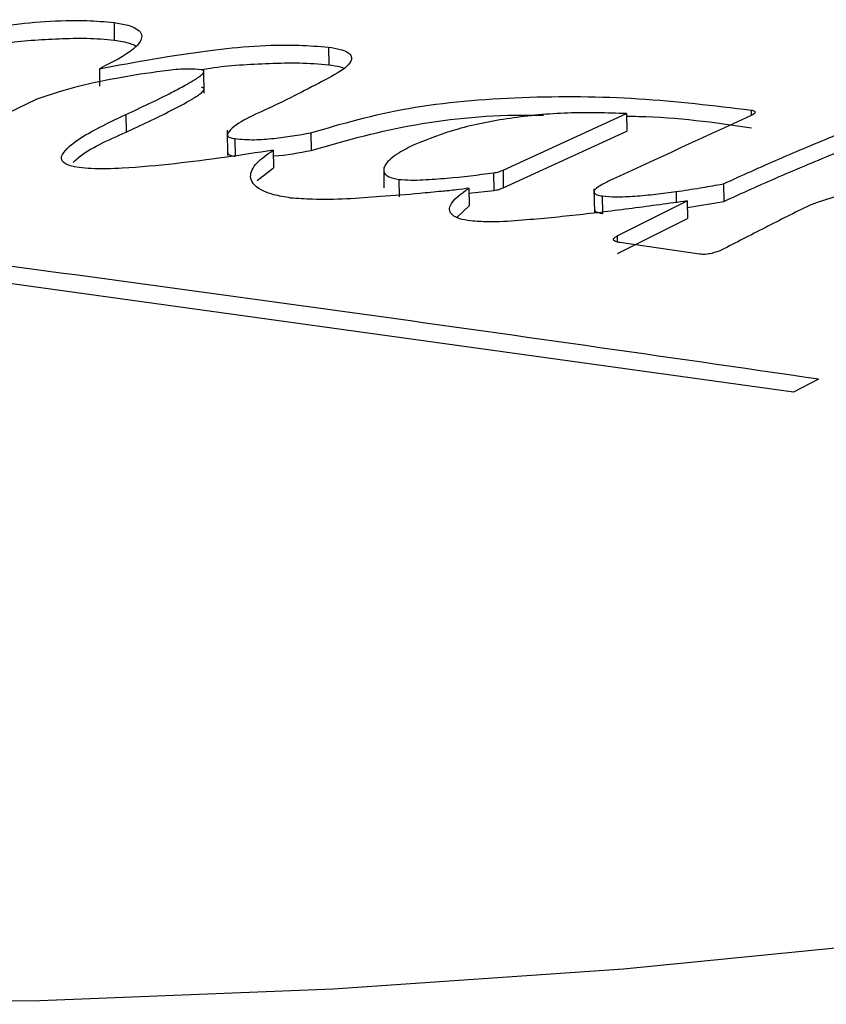
# Model space of a CAD drawing. Units: millimetres. Extents: x 0 to 312, y 0 to 299.
# Drawn here: x 157 to 161, y 270 to 275 of the extents above; entities that cross this region are included whole.
import ezdxf

# ---------------------------------------------------------------- set-up
doc = ezdxf.new("R2010")
doc.units = ezdxf.units.MM

msp = doc.modelspace()

# ---------------------------------------------------------------- linework, layer by layer
at = {"color": 7, "linetype": 'Continuous', "lineweight": 30}
for p, q in [((157.3125, 275.2934), (157.3139, 275.2002)), ((158.4487, 275.1625), (158.45, 275.0692)), ((157.2348, 275.0483), (157.2362, 274.9551)), ((157.79, 274.918), (157.7883, 275.0338)), ((156.9035, 274.8875), (156.4135, 274.6512)), ((157.3752, 274.8055), (157.3766, 274.7122)), ((159.3716, 274.5109), (160.0248, 274.8104)), ((160.0248, 274.8104), (160.0262, 274.7171)), ((160.6851, 274.829), (160.6855, 274.8005)), ((157.912, 274.7222), (157.9139, 274.5883)), ((157.9522, 274.6779), (157.9536, 274.5846)), ((158.354, 274.7088), (158.3554, 274.6155)), ((159.373, 274.4176), (160.0262, 274.7171)), ((158.1554, 274.6165), (158.1568, 274.5232)), ((158.071, 274.4558), (158.1568, 274.5232)), ((158.7399, 274.5111), (158.7412, 274.4179)), ((159.3214, 274.4968), (159.3228, 274.4035)), ((159.3716, 274.5109), (159.373, 274.4176)), ((158.8206, 274.462), (158.822, 274.3688)), ((160.539, 274.4387), (160.5404, 274.3454)), ((159.1908, 274.4156), (159.1922, 274.3224)), ((159.1912, 274.3884), (159.3228, 274.4035)), ((159.8532, 274.4116), (159.855, 274.2883)), ((159.8971, 274.374), (159.8985, 274.2807)), ((159.1267, 274.2603), (159.1922, 274.3224)), ((159.9763, 274.1622), (160.3472, 274.3479)), ((160.3472, 274.3479), (160.3486, 274.2547)), ((160.3477, 274.3134), (160.5404, 274.3454)), ((159.9776, 274.0689), (160.3486, 274.2547)), ((159.9763, 274.1622), (159.9767, 274.1304)), ((160.4124, 274.0659), (159.9897, 274.1276)), ((160.909, 273.3348), (155.9707, 274.0197)), ((161.0413, 273.4039), (160.909, 273.3348))]:
    msp.add_line(p, q, dxfattribs=at)
at = {"color": 8, "linetype": 'Continuous', "lineweight": 30}
msp.add_line((160.2881, 274.397), (160.2889, 274.34), dxfattribs=at)
at = {"color": 7, "linetype": 'Continuous', "lineweight": 30, "flags": 128}
msp.add_lwpolyline([(170.676, 272.5817), (169.5825, 272.1687), (168.4045, 271.7873), (167.1493, 271.4397), (165.8251, 271.1282), (164.44, 270.8548), (163.003, 270.6213), (161.523, 270.429), (160.0094, 270.2791), (158.4718, 270.1728), (156.9199, 270.1105), (155.3636, 270.0928), (153.8126, 270.1196), (152.2768, 270.1909), (150.7659, 270.3062), (149.2894, 270.4648)], dxfattribs=at)
at = {"color": 7, "linetype": 'Continuous', "lineweight": 30}
for centre, radius, start, end in [((253.1987, 73.0144), 221.9824, 114.631098, 114.841695), ((107.5806, -93.4719), 370.7504, 81.709281, 82.479744)]:
    msp.add_arc(centre, radius, start, end, dxfattribs=at)
for points, knots in [([(156.1801, 275.1897), (156.3598, 275.221), (156.6737, 275.2758), (157.0726, 275.3124), (157.2645, 275.2972), (157.3125, 275.2934)], [0, 0, 0, 0, 0.500603, 0.874872, 1, 1, 1, 1]), ([(157.3125, 275.2934), (157.3381, 275.2891), (157.3839, 275.2813), (157.4341, 275.261), (157.4605, 275.2353), (157.4598, 275.198), (157.4003, 275.1303), (157.3029, 275.0821), (157.2348, 275.0483)], [0, 0, 0, 0, 0.109026, 0.19556, 0.28262, 0.389613, 0.572882, 1, 1, 1, 1]), ([(156.7155, 275.1804), (156.721, 275.1813), (156.818, 275.1967), (156.9724, 275.2056), (157.1699, 275.2123), (157.2659, 275.2042), (157.3139, 275.2002)], [0, 0, 0, 0, 0.028828, 0.514426, 0.757246, 1, 1, 1, 1]), ([(157.3139, 275.2002), (157.3439, 275.1951), (157.3883, 275.1876), (157.4182, 275.1735), (157.4279, 275.169)], [0, 0, 0, 0, 0.67572, 1, 1, 1, 1]), ([(157.2348, 275.0483), (157.4257, 275.0838), (157.7598, 275.1458), (158.1895, 275.1821), (158.3968, 275.1664), (158.4487, 275.1625)], [0, 0, 0, 0, 0.499931, 0.87484, 1, 1, 1, 1]), ([(158.4487, 275.1625), (158.4697, 275.1591), (158.5067, 275.1531), (158.5476, 275.1374), (158.5699, 275.1183), (158.5726, 275.0917), (158.5362, 275.0454), (158.4741, 275.0125), (158.431, 274.9895)], [0, 0, 0, 0, 0.12532, 0.219689, 0.314494, 0.423667, 0.599508, 1, 1, 1, 1]), ([(157.7744, 275.0425), (157.7514, 275.0444), (157.6935, 275.0492), (157.5516, 275.0343), (157.3575, 275.0046), (157.1163, 274.9568), (156.9751, 274.9108), (156.9035, 274.8875)], [0, 0, 0, 0, 0.071877, 0.180778, 0.437313, 0.715093, 1, 1, 1, 1]), ([(157.3752, 274.8055), (157.4167, 274.8249), (157.4996, 274.8637), (157.6046, 274.9152), (157.6819, 274.9557), (157.7278, 274.9821), (157.7555, 275), (157.772, 275.0123), (157.7823, 275.0219), (157.7877, 275.0291), (157.7886, 275.0348), (157.7868, 275.0382), (157.7829, 275.0406), (157.7785, 275.0419), (157.7755, 275.0424), (157.7744, 275.0425)], [0, 0, 0, 0, 0.257883, 0.51579, 0.673308, 0.775797, 0.843287, 0.888375, 0.919166, 0.950672, 0.966121, 0.978139, 0.986871, 0.995624, 1, 1, 1, 1]), ([(157.7777, 275.0442), (157.7926, 275.0467), (157.905, 275.0659), (158.0821, 275.0744), (158.2945, 275.0819), (158.3982, 275.0734), (158.45, 275.0692)], [0, 0, 0, 0, 0.0708726, 0.5355498, 0.7679307, 1, 1, 1, 1]), ([(158.45, 275.0692), (158.4715, 275.0659), (158.5008, 275.0614), (158.523, 275.0532), (158.529, 275.051)], [0, 0, 0, 0, 0.731486, 1, 1, 1, 1]), ([(157.3766, 274.7122), (157.4568, 274.7499), (157.5772, 274.8063), (157.7073, 274.875), (157.7646, 274.9113), (157.7865, 274.9306), (157.7907, 274.9404), (157.7881, 274.9448), (157.7854, 274.9467), (157.7812, 274.9483), (157.7776, 274.9489), (157.7758, 274.9492)], [0, 0, 0, 0, 0.500117, 0.750167, 0.875197, 0.93764, 0.968742, 0.976593, 0.984385, 0.992102, 1, 1, 1, 1]), ([(158.431, 274.9895), (158.3341, 274.9387), (158.1587, 274.8466), (157.9371, 274.7535), (157.9106, 274.6961), (157.916, 274.6884), (157.9285, 274.682), (157.9427, 274.6795), (157.9522, 274.6779)], [0, 0, 0, 0, 0.500971, 0.90648, 0.937639, 0.953394, 0.968853, 1, 1, 1, 1]), ([(158.354, 274.7088), (158.52, 274.7571), (158.8527, 274.854), (159.4717, 274.9056), (160.0946, 274.8999), (160.488, 274.8526), (160.6851, 274.829)], [0, 0, 0, 0, 0.249326, 0.499732, 0.749386, 1, 1, 1, 1]), ([(157.1284, 274.5241), (157.1117, 274.527), (157.0824, 274.532), (157.0512, 274.5451), (157.0341, 274.5621), (157.033, 274.5902), (157.0931, 274.6634), (157.2278, 274.7354), (157.3452, 274.7912), (157.3752, 274.8055)], [0, 0, 0, 0, 0.06301, 0.110295, 0.157731, 0.225587, 0.360139, 0.836531, 1, 1, 1, 1]), ([(158.3554, 274.6155), (158.5212, 274.6628), (158.8535, 274.7576), (159.3059, 274.8066), (159.549, 274.8022), (159.5864, 274.8015)], [0, 0, 0, 0, 0.4572864, 0.9165533, 1, 1, 1, 1]), ([(160.0248, 274.8104), (159.9209, 274.8136), (159.7126, 274.8201), (159.4057, 274.7892), (159.1229, 274.7337), (158.977, 274.6758), (158.9042, 274.6469)], [0, 0, 0, 0, 0.249245, 0.499675, 0.750148, 1, 1, 1, 1]), ([(160.025, 274.7965), (160.0466, 274.7964), (160.2746, 274.7947), (160.4908, 274.7637), (160.6864, 274.7357)], [0, 0, 0, 0, 0.0948527, 1, 1, 1, 1]), ([(160.6851, 274.829), (160.6885, 274.8282), (160.6953, 274.8266), (160.7024, 274.8229), (160.7057, 274.8183), (160.7041, 274.8123), (160.696, 274.8055), (160.6868, 274.801), (160.6821, 274.7987)], [0, 0, 0, 0, 0.127314, 0.25442, 0.377166, 0.522381, 0.754695, 1, 1, 1, 1]), ([(157.0957, 274.5506), (157.1043, 274.5591), (157.1656, 274.6195), (157.279, 274.6694), (157.3766, 274.7122)], [0, 0, 0, 0, 0.139998, 1, 1, 1, 1]), ([(157.9522, 274.6779), (157.9863, 274.675), (158.0547, 274.6693), (158.1941, 274.6813), (158.29, 274.6978), (158.354, 274.7088)], [0, 0, 0, 0, 0.249045, 0.498917, 1, 1, 1, 1]), ([(160.539, 274.4387), (160.6359, 274.4827), (160.8297, 274.5707), (161.0333, 274.655), (161.1351, 274.6971)], [0, 0, 0, 0, 0.500022, 1, 1, 1, 1]), ([(158.9042, 274.6469), (158.8747, 274.6322), (158.8096, 274.5996), (158.755, 274.5544), (158.7379, 274.5169), (158.7412, 274.4958), (158.7598, 274.4788), (158.7871, 274.4677), (158.8102, 274.4638), (158.8206, 274.462)], [0, 0, 0, 0, 0.25887, 0.572686, 0.681643, 0.791297, 0.864976, 0.939065, 1, 1, 1, 1]), ([(158.1554, 274.6165), (158.0698, 274.6034), (157.8985, 274.5774), (157.6327, 274.5432), (157.3975, 274.5216), (157.2232, 274.5149), (157.1492, 274.5221), (157.1284, 274.5241)], [0, 0, 0, 0, 0.258359, 0.516784, 0.784099, 0.939222, 1, 1, 1, 1]), ([(157.9147, 274.6034), (157.9144, 274.6026), (157.9134, 274.5998), (157.9176, 274.5951), (157.9297, 274.5887), (157.944, 274.5862), (157.9536, 274.5846)], [0, 0, 0, 0, 0.0954904, 0.3220264, 0.548303, 1, 1, 1, 1]), ([(158.2469, 274.3633), (158.216, 274.3685), (158.1564, 274.3784), (158.0869, 274.4053), (158.0451, 274.4387), (158.028, 274.4882), (158.0603, 274.5508), (158.1237, 274.5945), (158.1554, 274.6165)], [0, 0, 0, 0, 0.129816, 0.250311, 0.375399, 0.500514, 0.749642, 1, 1, 1, 1]), ([(158.1559, 274.5856), (158.1571, 274.5857), (158.2273, 274.5903), (158.2919, 274.603), (158.3554, 274.6155)], [0, 0, 0, 0, 0.017238, 1, 1, 1, 1]), ([(160.5404, 274.3454), (160.6373, 274.3894), (160.831, 274.4775), (161.0347, 274.5617), (161.1365, 274.6038)], [0, 0, 0, 0, 0.500022, 1, 1, 1, 1]), ([(158.8206, 274.462), (158.8416, 274.4605), (158.8837, 274.4573), (158.9696, 274.4603), (159.1172, 274.4707), (159.2397, 274.4863), (159.3214, 274.4968)], [0, 0, 0, 0, 0.1251, 0.249924, 0.499684, 1, 1, 1, 1]), ([(159.3214, 274.4968), (159.3263, 274.4975), (159.3361, 274.4991), (159.3541, 274.5034), (159.3647, 274.5079), (159.3716, 274.5109)], [0, 0, 0, 0, 0.252944, 0.506065, 1, 1, 1, 1]), ([(159.3228, 274.4035), (159.3277, 274.4043), (159.3375, 274.4058), (159.3555, 274.4101), (159.366, 274.4146), (159.373, 274.4176)], [0, 0, 0, 0, 0.2529439, 0.5060648, 1, 1, 1, 1]), ([(159.9411, 274.4573), (159.9131, 274.4442), (159.8768, 274.4272), (159.8549, 274.4046), (159.8529, 274.3956), (159.8549, 274.3899), (159.8604, 274.3848), (159.873, 274.3786), (159.8872, 274.3759), (159.8971, 274.374)], [0, 0, 0, 0, 0.499738, 0.6491, 0.710989, 0.767124, 0.820654, 0.875208, 1, 1, 1, 1]), ([(160.2881, 274.397), (160.3304, 274.4036), (160.409, 274.4157), (160.4911, 274.4302), (160.5325, 274.4375), (160.5384, 274.4386), (160.539, 274.4387)], [0, 0, 0, 0, 0.499975, 0.929289, 0.992505, 1, 1, 1, 1]), ([(161.8335, 274.4619), (161.8133, 274.4635), (161.7399, 274.4693), (161.5679, 274.4525), (161.3262, 274.4141), (161.1122, 274.3697), (161.0131, 274.3313), (160.9943, 274.3241)], [0, 0, 0, 0, 0.065786, 0.238366, 0.54967, 0.91473, 1, 1, 1, 1]), ([(159.1908, 274.4156), (159.1692, 274.4123), (159.1221, 274.4051), (159.0339, 274.3975), (158.9011, 274.3836), (158.6748, 274.3671), (158.4425, 274.3493), (158.2853, 274.3606), (158.2469, 274.3633)], [0, 0, 0, 0, 0.0725074, 0.1573613, 0.2809669, 0.5006074, 0.8778568, 1, 1, 1, 1]), ([(159.2, 274.2417), (159.1798, 274.2451), (159.1496, 274.2504), (159.1193, 274.2626), (159.0979, 274.2764), (159.0857, 274.2971), (159.0956, 274.3475), (159.1489, 274.3856), (159.1908, 274.4156)], [0, 0, 0, 0, 0.125927, 0.188694, 0.25081, 0.36648, 0.501186, 1, 1, 1, 1]), ([(159.8971, 274.374), (159.9207, 274.3722), (159.9778, 274.3677), (160.0739, 274.3733), (160.1806, 274.3828), (160.2521, 274.3923), (160.2881, 274.397)], [0, 0, 0, 0, 0.1794447, 0.4347365, 0.7162001, 1, 1, 1, 1]), ([(160.3472, 274.3479), (160.2502, 274.3345), (160.056, 274.3075), (159.759, 274.2711), (159.505, 274.247), (159.3148, 274.234), (159.2302, 274.2396), (159.2, 274.2417)], [0, 0, 0, 0, 0.260315, 0.520661, 0.783789, 0.922754, 1, 1, 1, 1]), ([(160.9943, 274.3241), (160.9544, 274.3046), (160.8747, 274.2657), (160.7202, 274.1864), (160.6041, 274.1269), (160.5267, 274.0872)], [0, 0, 0, 0, 0.250231, 0.500331, 1, 1, 1, 1]), ([(159.8551, 274.3028), (159.8551, 274.3013), (159.8553, 274.2979), (159.86, 274.2927), (159.8691, 274.2878), (159.8822, 274.2836), (159.8928, 274.2817), (159.8985, 274.2807)], [0, 0, 0, 0, 0.1523259, 0.3485697, 0.5456467, 0.7587041, 1, 1, 1, 1]), ([(159.9897, 274.1276), (159.9838, 274.1287), (159.9732, 274.1307), (159.9616, 274.1355), (159.9561, 274.141), (159.9562, 274.1474), (159.9628, 274.1547), (159.9715, 274.1595), (159.9763, 274.1622)], [0, 0, 0, 0, 0.1782655, 0.3199457, 0.4627727, 0.583787, 0.7738038, 1, 1, 1, 1]), ([(160.5267, 274.0872), (160.511, 274.081), (160.4868, 274.0714), (160.4496, 274.065), (160.427, 274.0644), (160.4172, 274.0654), (160.4124, 274.0659)], [0, 0, 0, 0, 0.499328, 0.772917, 0.888969, 1, 1, 1, 1])]:
    msp.add_open_spline(points, degree=3, knots=knots, dxfattribs=at)

doc.saveas('drawing.dxf')
